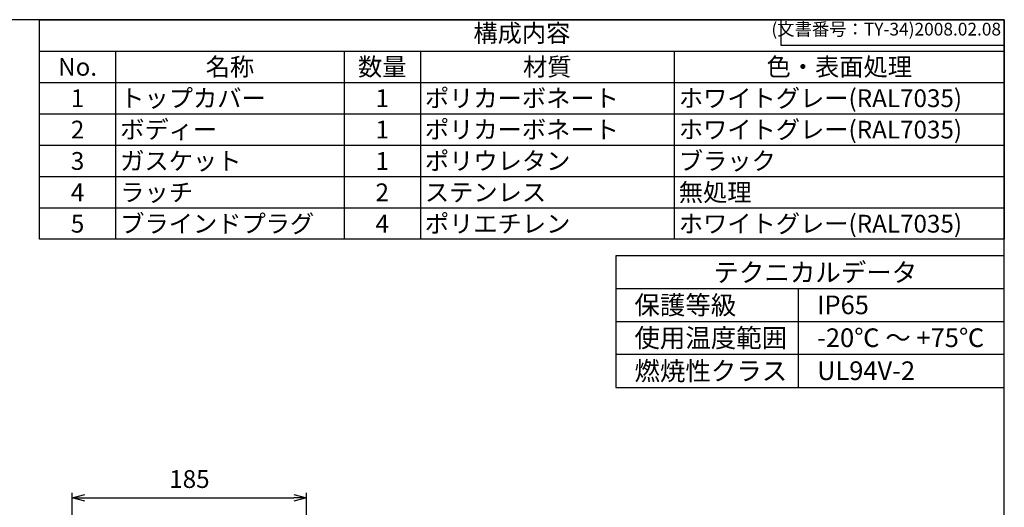
# Model space of a CAD drawing. Units: millimetres. Extents: x 0 to 3249, y 0 to 1120.
# Drawn here: x 836 to 1612, y 736 to 1120 of the extents above; entities that cross this region are included whole.
import ezdxf

# ---------------------------------------------------------------- set-up
doc = ezdxf.new("R2010")
doc.units = ezdxf.units.MM
doc.layers.add('AM_5', color=3, linetype='Continuous', lineweight=25)
doc.layers.add('AM_6', color=2, linetype='Continuous', lineweight=35)
doc.styles.add('ACISOTS', font='isocp.shx', dxfattribs={"height": 1, "bigfont": 'extfont.shx'})
doc.styles.get("Standard").update_dxf_attribs({"font": 'ISOCP.SHX', "bigfont": 'EXTFONT.SHX'})
doc.dimstyles.new('AM_ISO$0', dxfattribs={"dimtxt": 3.5, "dimasz": 2.5, "dimexe": 1, "dimexo": 1, "dimgap": 1.5, "dimtad": 1, "dimdsep": 46, "dimtxsty": 'Standard', "dimblk": 'OPEN30', "dimcen": 0, "dimclrd": 3, "dimclre": 3, "dimclrt": 2, "dimadec": 0, "dimazin": 2, "dimtp": 0.1, "dimtm": 0.1, "dimtfac": 0.71, "dimtmove": 0, "dimatfit": 3, "dimldrblk": 'OPEN30', "dimfxl": 0, "dimlwd": -1, "dimlwe": -1, "dimarcsym": 0})

# ---------------------------------------------------------------- blocks, each defined once
blk = doc.blocks.new('_Open30')
at = {"color": 0, "linetype": 'ByBlock', "lineweight": -2}
for p, q in [((-1, 0.268), (0, 0)), ((0, 0), (-1, -0.268)), ((0, 0), (-1, 0))]:
    blk.add_line(p, q, dxfattribs=at)
blk = doc.blocks.new('*D43')
at = {"layer": 'AM_5', "color": 3, "transparency": 16777216}
for p, q in [((877.75, 661.7), (877.75, 747.56)), ((1062.45, 624.5), (1062.45, 747.56)), ((887.75, 743.56), (1052.45, 743.56))]:
    blk.add_line(p, q, dxfattribs=at)
at = {"layer": 'Defpoints', "color": 0, "transparency": 16777216}
for p in [(1062.45, 743.56), (877.75, 657.7), (1062.45, 620.5)]:
    blk.add_point(p, dxfattribs=at)
at = {"layer": 'AM_5', "color": 3, "transparency": 16777216, "xscale": 10, "yscale": 10, "zscale": 10, "rotation": 180}
blk.add_blockref('_Open30', (877.75, 743.56), dxfattribs=at)
at = {"layer": 'AM_5', "color": 3, "transparency": 16777216, "xscale": 10, "yscale": 10, "zscale": 10}
blk.add_blockref('_Open30', (1062.45, 743.56), dxfattribs=at)
at = {"layer": 'AM_5', "color": 2, "transparency": 16777216, "insert": (970.1, 756.56), "char_height": 14, "attachment_point": 5}
blk.add_mtext('185', dxfattribs=at)
blk = doc.blocks.new('TK-A3')
for p, q in [((359, 280), (359, 275)), ((359, 275), (403, 275))]:
    blk.add_line(p, q)
blk.add_lwpolyline([(0, 0), (403, 0), (403, 280), (0, 280)], close=True)
at = {"insert": (402.36, 276.11), "char_height": 2.5, "width": 43.0784, "attachment_point": 9}
blk.add_mtext('(文書番号：TY-34)2008.02.08', dxfattribs=at)

msp = doc.modelspace()

# ---------------------------------------------------------------- linework, layer by layer
at = {"color": 7}
for p, q in [((852, 947.1), (852, 1120)), ((852, 1120), (1612, 1120)), ((1612, 1120), (1612, 947.1)), ((1612, 947.1), (852, 947.1))]:
    msp.add_line(p, q, dxfattribs=at)
at = {"color": 1}
for p, q in [((852, 1095.3), (1612, 1095.3)), ((912, 1095.3), (912, 1070.6)), ((1092, 1095.3), (1092, 1070.6)), ((1152, 1095.3), (1152, 1070.6)), ((1352, 1095.3), (1352, 1070.6)), ((852, 1070.6), (1612, 1070.6)), ((912, 1070.6), (912, 1045.9)), ((1092, 1070.6), (1092, 1045.9)), ((1152, 1070.6), (1152, 1045.9)), ((1352, 1070.6), (1352, 1045.9)), ((852, 1045.9), (1612, 1045.9)), ((912, 1045.9), (912, 1021.2)), ((1092, 1045.9), (1092, 1021.2)), ((1152, 1045.9), (1152, 1021.2)), ((1352, 1045.9), (1352, 1021.2)), ((852, 1021.2), (1612, 1021.2)), ((912, 1021.2), (912, 996.5)), ((1092, 1021.2), (1092, 996.5)), ((1152, 1021.2), (1152, 996.5)), ((1352, 1021.2), (1352, 996.5)), ((852, 996.5), (1612, 996.5)), ((912, 996.5), (912, 971.8)), ((1092, 996.5), (1092, 971.8)), ((1152, 996.5), (1152, 971.8)), ((1352, 996.5), (1352, 971.8)), ((852, 971.8), (1612, 971.8)), ((912, 971.8), (912, 947.1)), ((1092, 971.8), (1092, 947.1)), ((1152, 971.8), (1152, 947.1)), ((1352, 971.8), (1352, 947.1)), ((1449.831, 830.393), (1449.831, 908.198)), ((1612, 882.263), (1305.979, 882.263)), ((1612, 856.328), (1305.979, 856.328))]:
    msp.add_line(p, q, dxfattribs=at)
for p, q in [((1305.979, 934.133), (1305.979, 830.393)), ((1612, 934.133), (1305.979, 934.133)), ((1612, 830.393), (1612, 934.133)), ((1612, 908.198), (1305.979, 908.198)), ((1305.979, 830.393), (1612, 830.393))]:
    msp.add_line(p, q)

# ---------------------------------------------------------------- block references
at = {"lineweight": 0, "xscale": 4, "yscale": 4, "zscale": 4}
msp.add_blockref('TK-A3', (0, 0), dxfattribs=at)

# ---------------------------------------------------------------- texts
at = {"color": 2, "insert": (1232, 1107.65), "char_height": 14, "attachment_point": 5, "style": 'ACISOTS'}
msp.add_mtext('構成内容', dxfattribs=at)
at = {"color": 2, "char_height": 14, "style": 'ACISOTS'}
for s, insert, width, attachment_point in [('No.', (882, 1089.9), 52.8, 2), ('名称', (1002, 1089.9), 172.8, 2), ('数量', (1122, 1089.9), 52.8, 2), ('材質', (1252, 1089.9), 192.8, 2), ('色・表面処理', (1482, 1089.9), 252.8, 2), ('1', (882, 1065.2), 52.8, 2), ('トップカバー', (915.6, 1065.2), 172.8, 1), ('1', (1122, 1065.2), 52.8, 2), ('ポリカーボネート', (1155.6, 1065.2), 192.8, 1), ('ホワイトグレー(RAL7035)', (1355.6, 1065.2), 252.8, 1), ('2', (882, 1040.5), 52.8, 2), ('ボディー', (915.6, 1040.5), 172.8, 1), ('1', (1122, 1040.5), 52.8, 2), ('ポリカーボネート', (1155.6, 1040.5), 192.8, 1), ('ホワイトグレー(RAL7035)', (1355.6, 1040.5), 252.8, 1), ('3', (882, 1015.8), 52.8, 2), ('ガスケット', (915.6, 1015.8), 172.8, 1), ('ポリウレタン', (1155.6, 1015.8), 192.8, 1), ('ブラック', (1355.6, 1015.8), 252.8, 1), ('1', (1122, 1015.8), 52.8, 2), ('無処理', (1355.6, 991.1), 252.8, 1), ('4', (882, 991.1), 52.8, 2), ('ラッチ', (915.6, 991.1), 172.8, 1), ('2', (1122, 991.1), 52.8, 2), ('ステンレス', (1155.6, 991.1), 192.8, 1), ('5', (882, 966.4), 52.8, 2), ('ブラインドプラグ', (915.6, 966.4), 172.8, 1), ('4', (1122, 966.4), 52.8, 2), ('ポリエチレン', (1155.6, 966.4), 192.8, 1), ('ホワイトグレー(RAL7035)', (1355.6, 966.4), 252.8, 1)]:
    msp.add_mtext(s, dxfattribs=dict(at, insert=insert, width=width, attachment_point=attachment_point))
at = {"layer": 'AM_6', "color": 2, "char_height": 14.7, "attachment_point": 1}
for s, width, insert in [('テクニカルデータ', 146.36024, (1382.921, 928.385)), ('保護等級', 74.43596, (1320.651, 902.69)), ('IP65', 33.44427, (1464.503, 902.868)), ('使用温度範囲', 109.46276, (1320.651, 876.82)), ('-20℃ ～ +75℃', 132.71483, (1464.503, 876.998)), ('燃焼性クラス', 111.74795, (1320.651, 850.822)), ('UL94V-2', 81.76939, (1464.503, 851))]:
    msp.add_mtext_dynamic_manual_height_columns(s, width=width, gutter_width=52.5, heights=[0], dxfattribs=dict(at, insert=insert))

# ---------------------------------------------------------------- dimensions: what is measured, and where the dimension line sits
at = {"layer": 'AM_5'}
dim = msp.add_linear_dim(base=(1062.446, 743.556), p1=(877.746, 657.701), p2=(1062.446, 620.504), dimstyle='AM_ISO$0', override={"dimscale": 4, "dimdec": 0}, dxfattribs=at)
dim.commit()
dim.dimension.update_dxf_attribs({"geometry": '*D43', "text_midpoint": (970.096, 756.556)})

doc.saveas('drawing.dxf')
